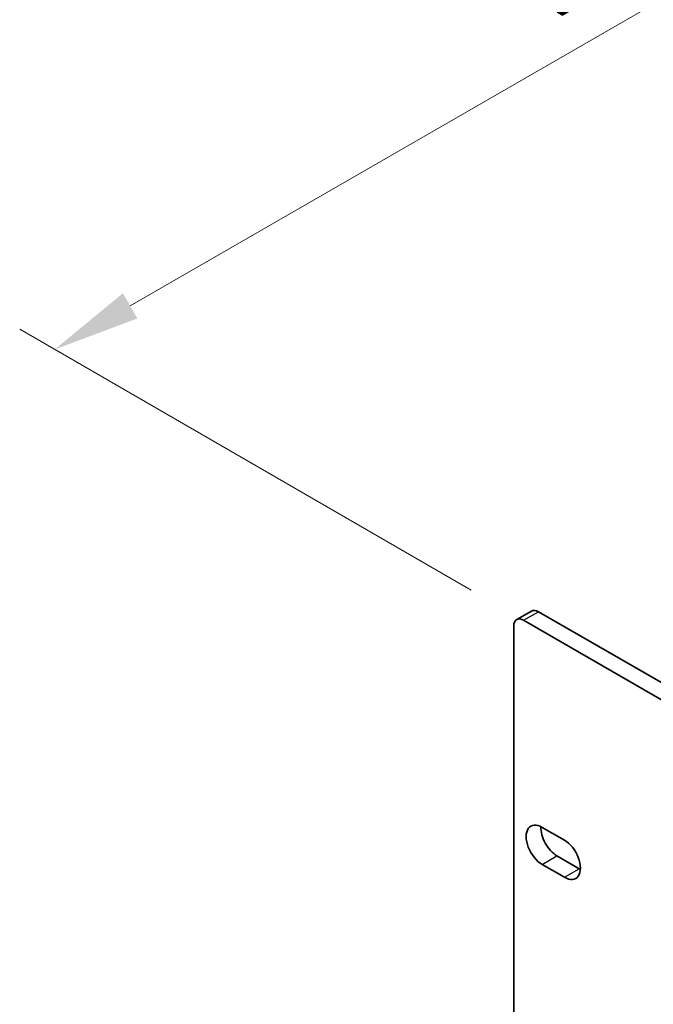
# Model space of a CAD drawing. Units: millimetres. Extents: x 0 to 10206, y -2 to 1686.
# Drawn here: x 147 to 238, y 1067 to 1208 of the extents above; entities that cross this region are included whole.
import ezdxf

# ---------------------------------------------------------------- set-up
doc = ezdxf.new("R2010")
doc.units = ezdxf.units.MM
doc.header["$LTSCALE"] = 5
doc.layers.get('Defpoints').update_dxf_attribs({"lineweight": 25})
for name, color, linetype, lineweight in [('Dimension (ISO)', 7, 'Continuous', 18), ('Visible (ISO)', 7, 'Continuous', 35), ('Visible Narrow (ISO)', 7, 'Continuous', 25)]:
    doc.layers.add(name, color=color, linetype=linetype, lineweight=lineweight)
doc.styles.add('Note Text (TK)', font='MS PGothic.ttf')
doc.dimstyles.new('Default - Method 1b (TK)', dxfattribs={"dimscale": 5, "dimtxt": 2.5, "dimasz": 2.5, "dimexe": 1, "dimexo": 1.5, "dimgap": 1, "dimtad": 1, "dimtoh": 1, "dimrnd": 1e-08, "dimdsep": 46, "dimtxsty": 'Note Text (TK)', "dimcen": 0.09, "dimdle": 5, "dimclrd": 100, "dimclre": 100, "dimclrt": 7, "dimadec": 1, "dimazin": 1, "dimtfac": 1, "dimtmove": 0, "dimatfit": 3, "dimfxl": 1, "dimtolj": 1, "dimlwd": -1, "dimlwe": -1, "dimarcsym": 0})

# ---------------------------------------------------------------- blocks, each defined once
blk = doc.blocks.new('*D14')
at = {"layer": 'Defpoints', "color": 0}
for p in [(315.29, 1255.02), (401.06, 1205.5), (219.12, 1121.94)]:
    blk.add_point(p, dxfattribs=at)
at = {"layer": 'Dimension (ISO)', "color": 100}
for p, q in [((393.56, 1209.83), (310.29, 1257.91)), ((162.77, 1166.97), (304.46, 1248.77)), ((211.62, 1126.27), (146.95, 1163.61))]:
    blk.add_line(p, q, dxfattribs=at)
for points in [[(303.42, 1250.58), (305.5, 1246.97), (315.29, 1255.02)], [(161.73, 1168.77), (163.81, 1165.16), (151.95, 1160.72)]]:
    blk.add_solid(points, dxfattribs=at)
at = {"layer": 'Dimension (ISO)', "color": 7, "insert": (221.69, 1212.65), "char_height": 12.5, "attachment_point": 4, "rotation": 30, "style": 'Note Text (TK)'}
blk.add_mtext('\\A1;{\\Q-30.000;\\W0.816;\\H0.816x;231}', dxfattribs=at)

msp = doc.modelspace()

# ---------------------------------------------------------------- linework, layer by layer
at = {"layer": 'Visible (ISO)'}
for p, q in [((218.1221, 1122.0343), (220.2434, 1123.259)), ((221.2434, 1123.1599), (559.6647, 927.7723)), ((217.7079, 979.8648), (217.7079, 1121.1187)), ((219.1221, 1121.9352), (557.5434, 926.5476)), ((221.7738, 1092.276), (224.9557, 1090.4388)), ((223.8951, 1088.1935), (227.0771, 1086.3564)), ((224.9557, 1085.1316), (221.7738, 1086.9687))]:
    msp.add_line(p, q, dxfattribs=at)
for centre, major_axis, start_param, end_param in [((221.2434, 1121.527), (-1, 1.7321), 5.49778714, 6.28318531), ((219.1221, 1120.3022), (-1, 1.7321), 5.49778714, 7.06858347), ((221.7738, 1089.6224), (-1.625, 2.8146), 5.49778714, 8.6393798), ((223.8951, 1090.8471), (1.625, -2.8146), 3.85275387, 5.49778714), ((224.9557, 1087.7852), (1.625, -2.8146), 5.49778714, 8.6393798), ((227.0771, 1089.01), (1.625, -2.8146), 5.49778714, 5.57202409)]:
    msp.add_ellipse(centre, major_axis=major_axis, ratio=0.57735027, start_param=start_param, end_param=end_param, dxfattribs=at)
at = {"layer": 'Visible Narrow (ISO)'}
for p, q in [((219.1221, 1121.9352), (221.2434, 1123.1599)), ((221.7738, 1086.9687), (223.8951, 1088.1935)), ((224.9557, 1085.1316), (227.0771, 1086.3564))]:
    msp.add_line(p, q, dxfattribs=at)

# ---------------------------------------------------------------- dimensions: what is measured, and where the dimension line sits
at = {"layer": 'Dimension (ISO)', "color": 100}
dim = msp.add_linear_dim(base=(315.2886, 1255.0241), p1=(219.1221, 1121.9352), p2=(401.0607, 1205.5036), angle=210, text='{\\Q-30.000;\\W0.816;\\H0.816x;<>}', dimstyle='Default - Method 1b (TK)', override={"dimgap": 1, "dimtoh": 0, "dimdec": 2, "dimlfac": 1.15878, "dimtol": 0, "dimlim": 0, "dimtp": 0, "dimtm": 0, "dimtdec": 2, "dimtofl": 0, "dimatfit": 1}, dxfattribs=at)
dim.commit()
dim.dimension.update_dxf_attribs({"geometry": '*D14', "text_midpoint": (233.6178, 1207.8715), "dimtype": 160})

doc.saveas('drawing.dxf')
